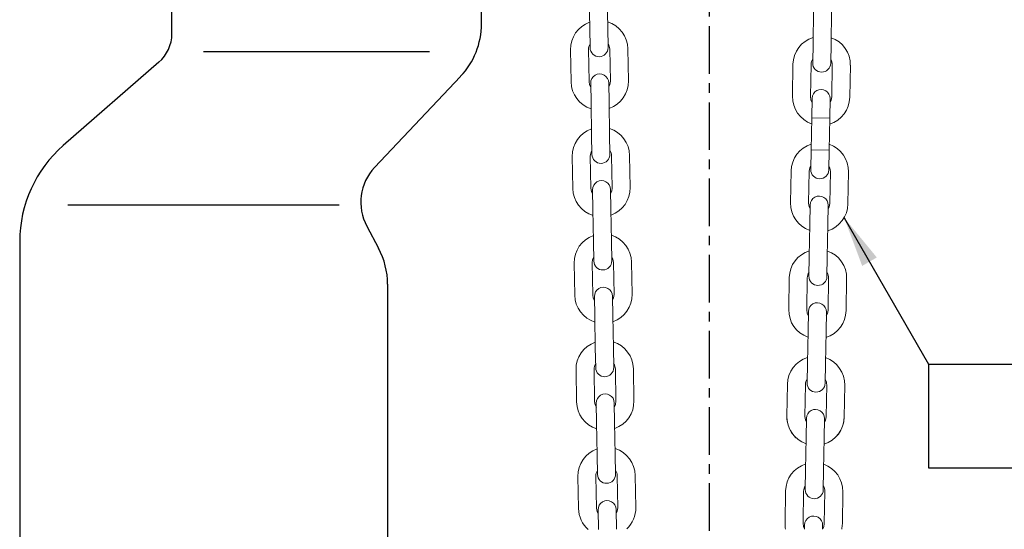
# Model space of a CAD drawing. Extents: x -8806 to -5362, y -2571 to -136.
# Drawn here: x -8341 to -7953, y -1524 to -1323 of the extents above; entities that cross this region are included whole.
import ezdxf

# ---------------------------------------------------------------- set-up
doc = ezdxf.new("R2010")
doc.units = 0
doc.header["$LTSCALE"] = 15
doc.header["$MEASUREMENT"] = 0
doc.linetypes.add('CENTER', pattern=[2, 1.25, -0.25, 0.25, -0.25])
doc.layers.get('0').update_dxf_attribs({"linetype": 'CONTINUOUS'})
doc.layers.add('1', color=1, linetype='CENTER')
doc.layers.add('4', color=4, linetype='CONTINUOUS')

msp = doc.modelspace()

# ---------------------------------------------------------------- linework, layer by layer
for p, q in [((-8280.99, -1328.7), (-8280.99, -1288.86)), ((-8158.99, -1324.92), (-8158.99, -1311.86)), ((-8286.14, -1340.01), (-8323.82, -1372.81)), ((-8167.19, -1345.54), (-8201.08, -1381.39)), ((-8204.18, -1404.57), (-8199.55, -1413.22)), ((-8340.99, -1410.52), (-8340.99, -1629.63)), ((-8195.99, -1427.39), (-8195.99, -1586.39))]:
    msp.add_line(p, q)
at = {"color": 7, "linetype": 'Continuous', "lineweight": 15}
for p, q in [((-8116.53, -1313.96), (-8116.31, -1326.56)), ((-8109.21, -1326.44), (-8109.43, -1313.84)), ((-8028.3, -1332.52), (-8028.08, -1319.92)), ((-8020.98, -1320.05), (-8021.2, -1332.64)), ((-8116.31, -1326.56), (-8116.17, -1334.31)), ((-8109.07, -1334.19), (-8109.21, -1326.44)), ((-8116.59, -1347.57), (-8116.81, -1334.97)), ((-8108.41, -1334.82), (-8108.19, -1347.42)), ((-8101.09, -1347.3), (-8101.31, -1334.7)), ((-8028.44, -1340.27), (-8028.3, -1332.52)), ((-8021.2, -1332.64), (-8021.34, -1340.39)), ((-8123.91, -1335.09), (-8123.69, -1347.69)), ((-8036.42, -1353.38), (-8036.2, -1340.78)), ((-8029.1, -1340.91), (-8029.32, -1353.5)), ((-8020.92, -1353.65), (-8020.7, -1341.05)), ((-8013.6, -1341.18), (-8013.82, -1353.78)), ((-8116.36, -1348.86), (-8116.59, -1347.57)), ((-8115.9, -1349.8), (-8116.36, -1348.86)), ((-8115.93, -1348.21), (-8115.79, -1355.96)), ((-8108.7, -1355.83), (-8108.83, -1348.08)), ((-8108.38, -1348.72), (-8108.8, -1349.68)), ((-8108.19, -1347.42), (-8108.38, -1348.72)), ((-8029.32, -1353.5), (-8029.14, -1354.81)), ((-8028.81, -1361.91), (-8028.68, -1354.17)), ((-8021.58, -1354.29), (-8021.72, -1362.04)), ((-8021.15, -1354.95), (-8020.92, -1353.65)), ((-8115.79, -1355.96), (-8115.57, -1368.55)), ((-8108.48, -1368.43), (-8108.7, -1355.83)), ((-8029.14, -1354.81), (-8028.71, -1355.76)), ((-8021.61, -1355.88), (-8021.15, -1354.95)), ((-8029.03, -1374.51), (-8028.81, -1361.91)), ((-8021.72, -1362.04), (-8021.94, -1374.64)), ((-8115.57, -1368.55), (-8115.44, -1376.3)), ((-8108.34, -1376.18), (-8108.48, -1368.43)), ((-8123.18, -1377.09), (-8122.96, -1389.69)), ((-8115.86, -1389.56), (-8116.08, -1376.96)), ((-8107.68, -1376.82), (-8107.46, -1389.42)), ((-8100.36, -1389.29), (-8100.58, -1376.69)), ((-8029.17, -1382.26), (-8029.03, -1374.51)), ((-8021.94, -1374.64), (-8022.07, -1382.39)), ((-8029.14, -1380.67), (-8029.6, -1381.61)), ((-8021.62, -1381.75), (-8022.04, -1380.79)), ((-8037.15, -1395.37), (-8036.93, -1382.78)), ((-8029.83, -1382.9), (-8030.05, -1395.5)), ((-8029.6, -1381.61), (-8029.83, -1382.9)), ((-8021.65, -1395.64), (-8021.43, -1383.05)), ((-8021.43, -1383.05), (-8021.62, -1381.75)), ((-8014.33, -1383.17), (-8014.55, -1395.77)), ((-8115.63, -1390.86), (-8115.86, -1389.56)), ((-8115.17, -1391.79), (-8115.63, -1390.86)), ((-8115.2, -1390.2), (-8115.06, -1397.95)), ((-8107.96, -1397.83), (-8108.1, -1390.08)), ((-8107.64, -1390.72), (-8108.07, -1391.67)), ((-8107.46, -1389.42), (-8107.64, -1390.72)), ((-8030.05, -1395.5), (-8029.87, -1396.8)), ((-8029.87, -1396.8), (-8029.44, -1397.75)), ((-8029.55, -1403.91), (-8029.41, -1396.16)), ((-8022.31, -1396.28), (-8022.45, -1404.03)), ((-8022.34, -1397.88), (-8021.88, -1396.94)), ((-8021.88, -1396.94), (-8021.65, -1395.64)), ((-8115.06, -1397.95), (-8114.84, -1410.55)), ((-8107.74, -1410.42), (-8107.96, -1397.83)), ((-8029.77, -1416.51), (-8029.55, -1403.91)), ((-8022.45, -1404.03), (-8022.67, -1416.63)), ((-8114.84, -1410.55), (-8114.71, -1418.3)), ((-8107.61, -1418.17), (-8107.74, -1410.42)), ((-8122.44, -1419.08), (-8122.22, -1431.68)), ((-8115.34, -1418.96), (-8115.16, -1417.66)), ((-8115.12, -1431.56), (-8115.34, -1418.96)), ((-8115.16, -1417.66), (-8114.73, -1416.7)), ((-8107.64, -1416.58), (-8107.17, -1417.52)), ((-8107.17, -1417.52), (-8106.95, -1418.81)), ((-8106.95, -1418.81), (-8106.73, -1431.41)), ((-8099.63, -1431.29), (-8099.85, -1418.69)), ((-8029.9, -1424.26), (-8029.77, -1416.51)), ((-8022.67, -1416.63), (-8022.8, -1424.38)), ((-8037.88, -1437.37), (-8037.66, -1424.77)), ((-8030.56, -1424.89), (-8030.78, -1437.49)), ((-8022.39, -1437.64), (-8022.17, -1425.04)), ((-8015.07, -1425.16), (-8015.29, -1437.76)), ((-8114.9, -1432.85), (-8115.12, -1431.56)), ((-8106.73, -1431.41), (-8106.91, -1432.71)), ((-8114.44, -1433.79), (-8114.9, -1432.85)), ((-8114.46, -1432.19), (-8114.33, -1439.94)), ((-8107.23, -1439.82), (-8107.36, -1432.07)), ((-8106.91, -1432.71), (-8107.34, -1433.66)), ((-8030.78, -1437.49), (-8030.6, -1438.79)), ((-8030.6, -1438.79), (-8030.17, -1439.75)), ((-8030.28, -1445.9), (-8030.15, -1438.15)), ((-8023.05, -1438.28), (-8023.18, -1446.03)), ((-8023.07, -1439.87), (-8022.61, -1438.93)), ((-8022.61, -1438.93), (-8022.39, -1437.64)), ((-8114.33, -1439.94), (-8114.11, -1452.54)), ((-8107.01, -1452.42), (-8107.23, -1439.82)), ((-8030.5, -1458.5), (-8030.28, -1445.9)), ((-8023.18, -1446.03), (-8023.4, -1458.62)), ((-8114.11, -1452.54), (-8113.97, -1460.29)), ((-8106.87, -1460.17), (-8107.01, -1452.42)), ((-8030.64, -1466.25), (-8030.5, -1458.5)), ((-8023.4, -1458.62), (-8023.54, -1466.37)), ((-8121.71, -1461.08), (-8121.49, -1473.67)), ((-8114.39, -1473.55), (-8114.61, -1460.95)), ((-8106.21, -1460.8), (-8105.99, -1473.4)), ((-8098.89, -1473.28), (-8099.11, -1460.68)), ((-8038.62, -1479.36), (-8038.4, -1466.76)), ((-8031.3, -1466.89), (-8031.52, -1479.49)), ((-8023.12, -1479.63), (-8022.9, -1467.03)), ((-8015.8, -1467.16), (-8016.02, -1479.76)), ((-8114.16, -1474.84), (-8114.39, -1473.55)), ((-8113.73, -1474.19), (-8113.6, -1481.94)), ((-8106.5, -1481.81), (-8106.63, -1474.06)), ((-8105.99, -1473.4), (-8106.18, -1474.7)), ((-8113.7, -1475.78), (-8114.16, -1474.84)), ((-8106.18, -1474.7), (-8106.6, -1475.66)), ((-8113.6, -1481.94), (-8113.38, -1494.53)), ((-8106.28, -1494.41), (-8106.5, -1481.81)), ((-8031.52, -1479.49), (-8031.33, -1480.79)), ((-8031.52, -1479.49), (-8031.33, -1480.79)), ((-8031.33, -1480.79), (-8030.91, -1481.74)), ((-8031.33, -1480.79), (-8030.91, -1481.74)), ((-8031.01, -1487.9), (-8030.88, -1480.15)), ((-8031.01, -1487.9), (-8030.88, -1480.15)), ((-8023.78, -1480.27), (-8023.91, -1488.02)), ((-8023.78, -1480.27), (-8023.91, -1488.02)), ((-8023.81, -1481.86), (-8023.35, -1480.93)), ((-8023.81, -1481.86), (-8023.35, -1480.93)), ((-8023.35, -1480.93), (-8023.12, -1479.63)), ((-8023.35, -1480.93), (-8023.12, -1479.63)), ((-8031.23, -1500.49), (-8031.01, -1487.9)), ((-8023.91, -1488.02), (-8024.13, -1500.62)), ((-8113.38, -1494.53), (-8113.24, -1502.28)), ((-8106.14, -1502.16), (-8106.28, -1494.41)), ((-8031.37, -1508.24), (-8031.23, -1500.49)), ((-8024.13, -1500.62), (-8024.27, -1508.37)), ((-8120.98, -1503.07), (-8120.76, -1515.67)), ((-8113.66, -1515.54), (-8113.88, -1502.94)), ((-8105.48, -1502.8), (-8105.26, -1515.4)), ((-8098.16, -1515.27), (-8098.38, -1502.67)), ((-8039.35, -1521.36), (-8039.13, -1508.76)), ((-8032.03, -1508.88), (-8032.25, -1521.48)), ((-8023.85, -1521.63), (-8023.63, -1509.03)), ((-8016.53, -1509.15), (-8016.75, -1521.75)), ((-8113.43, -1516.84), (-8113.66, -1515.54)), ((-8112.97, -1517.78), (-8113.43, -1516.84)), ((-8113, -1516.18), (-8112.86, -1523.93)), ((-8105.76, -1523.81), (-8105.9, -1516.06)), ((-8105.44, -1516.7), (-8105.87, -1517.65)), ((-8105.26, -1515.4), (-8105.44, -1516.7)), ((-8032.25, -1521.48), (-8032.07, -1522.78)), ((-8032.07, -1522.78), (-8031.64, -1523.73)), ((-8031.64, -1523.87), (-8031.61, -1522.14)), ((-8024.51, -1522.26), (-8024.54, -1523.87)), ((-8024.54, -1523.86), (-8024.08, -1522.92)), ((-8024.08, -1522.92), (-8023.85, -1521.63))]:
    msp.add_line(p, q, dxfattribs=at)
at = {"color": 8, "linetype": 'Continuous', "lineweight": 15}
for p, q in [((-8028.81, -1361.91), (-8021.72, -1362.04)), ((-8029.03, -1374.51), (-8021.94, -1374.64))]:
    msp.add_line(p, q, dxfattribs=at)
for centre, radius, start, end in [((-8188.99, -1324.92), 30, 316.606, 0), ((-8295.99, -1328.7), 15, 311.0433, 0), ((-8290.99, -1410.52), 50, 131.0433, 180), ((-8186.55, -1395.13), 20, 136.606, 208.1786), ((-8225.99, -1427.39), 30, 0, 28.1786)]:
    msp.add_arc(centre, radius, start, end)
at = {"color": 7, "linetype": 'Continuous', "lineweight": 15}
for centre, radius, start, end in [((-8112.61, -1334.9), 11.3, 109.3101, 181), ((-8112.61, -1334.9), 11.3, 1, 72.6899), ((-8024.9, -1340.98), 11.3, 107.3101, 179), ((-8024.9, -1340.98), 11.3, 359, 70.6899), ((-8112.61, -1334.9), 4.2, 148.6975, 181), ((-8112.62, -1334.25), 3.55, 181, 1), ((-8112.61, -1334.9), 4.2, 1, 33.3025), ((-8024.9, -1340.98), 4.2, 146.6975, 179), ((-8024.9, -1340.98), 4.2, 359, 31.3025), ((-8024.89, -1340.33), 3.55, 179, 359), ((-8112.38, -1348.15), 3.55, 1, 181), ((-8112.39, -1347.5), 11.3, 181, 252.6899), ((-8112.39, -1347.5), 11.3, 289.3101, 1), ((-8025.12, -1353.58), 11.3, 179, 250.6899), ((-8025.13, -1354.23), 3.55, 359, 179), ((-8025.12, -1353.58), 11.3, 287.3101, 359), ((-8111.88, -1376.89), 11.3, 109.3101, 181), ((-8111.88, -1376.89), 11.3, 1, 72.6899), ((-8025.63, -1382.97), 11.3, 107.3101, 179), ((-8025.63, -1382.97), 11.3, 359, 70.6899), ((-8111.88, -1376.89), 4.2, 148.6975, 181), ((-8111.89, -1376.24), 3.55, 181, 1), ((-8111.88, -1376.89), 4.2, 1, 33.3025), ((-8025.62, -1382.32), 3.55, 179, 359), ((-8111.65, -1390.14), 3.55, 1, 181), ((-8111.66, -1389.49), 11.3, 289.3101, 1), ((-8111.66, -1389.49), 11.3, 181, 252.6899), ((-8025.86, -1396.22), 3.55, 359, 179), ((-8025.85, -1395.57), 11.3, 179, 250.6899), ((-8025.85, -1395.57), 11.3, 287.3101, 359), ((-8111.15, -1418.88), 11.3, 109.3101, 181), ((-8111.15, -1418.88), 11.3, 1, 72.6899), ((-8026.36, -1424.97), 11.3, 107.3101, 179), ((-8026.36, -1424.97), 11.3, 359, 70.6899), ((-8111.16, -1418.23), 3.55, 181, 1), ((-8026.36, -1424.97), 4.2, 146.6975, 179), ((-8026.36, -1424.97), 4.2, 359, 31.3025), ((-8026.35, -1424.32), 3.55, 179, 359), ((-8110.93, -1431.48), 11.3, 181, 252.6899), ((-8110.91, -1432.13), 3.55, 1, 181), ((-8110.93, -1431.48), 11.3, 289.3101, 1), ((-8026.6, -1438.22), 3.55, 359, 179), ((-8026.58, -1437.57), 11.3, 179, 250.6899), ((-8026.58, -1437.57), 11.3, 287.3101, 359), ((-8110.41, -1460.88), 11.3, 109.3101, 181), ((-8110.41, -1460.88), 11.3, 1, 72.6899), ((-8110.41, -1460.88), 4.2, 148.6975, 181), ((-8110.41, -1460.88), 4.2, 1, 33.3025), ((-8027.1, -1466.96), 11.3, 107.3101, 179), ((-8027.1, -1466.96), 11.3, 359, 70.6899), ((-8110.42, -1460.23), 3.55, 181, 1), ((-8027.1, -1466.96), 4.2, 146.6975, 179), ((-8027.09, -1466.31), 3.55, 179, 359), ((-8027.1, -1466.96), 4.2, 359, 31.3025), ((-8110.18, -1474.13), 3.55, 1, 181), ((-8110.19, -1473.48), 11.3, 181, 252.6899), ((-8110.19, -1473.48), 11.3, 289.3101, 1), ((-8027.33, -1480.21), 3.55, 359, 179), ((-8027.33, -1480.21), 3.55, 359, 179), ((-8027.32, -1479.56), 11.3, 179, 227.0187), ((-8027.32, -1479.56), 11.3, 179, 250.6899), ((-8027.32, -1479.56), 11.3, 287.3101, 359), ((-8027.32, -1479.56), 11.3, 310.9813, 359), ((-8109.68, -1502.87), 11.3, 109.3101, 181), ((-8109.68, -1502.87), 11.3, 1, 72.6899), ((-8109.68, -1502.87), 4.2, 148.6975, 181), ((-8109.68, -1502.87), 4.2, 1, 33.3025), ((-8027.83, -1508.95), 11.3, 107.3101, 179), ((-8027.83, -1508.95), 11.3, 359, 70.6899), ((-8109.69, -1502.22), 3.55, 181, 1), ((-8027.83, -1508.95), 4.2, 146.6975, 179), ((-8027.82, -1508.3), 3.55, 179, 359), ((-8027.83, -1508.95), 4.2, 359, 31.3025), ((-8109.45, -1516.12), 3.55, 1, 181), ((-8109.46, -1515.47), 11.3, 181, 229.0187), ((-8109.46, -1515.47), 11.3, 312.9813, 1), ((-8028.06, -1522.2), 3.55, 359, 179), ((-8028.05, -1521.55), 11.3, 179, 191.8268), ((-8028.05, -1521.55), 11.3, 348.1732, 359)]:
    msp.add_arc(centre, radius, start, end, dxfattribs=at)
at = {"layer": '1'}
msp.add_line((-8069.24, -755.77), (-8069.24, -1887.19), dxfattribs=at)
at = {"layer": '4', "color": 4}
for p, q in [((-8268.53, -1335.75), (-8179.48, -1335.75)), ((-8321.96, -1396.16), (-8215.1, -1396.16)), ((-8016.04, -1401.18), (-7982.74, -1458.86))]:
    msp.add_line(p, q, dxfattribs=at)
at = {"layer": '4'}
for p, q in [((-7982.74, -1458.86), (-7836.95, -1458.86)), ((-7982.74, -1458.86), (-7982.74, -1499.66)), ((-7982.74, -1499.66), (-7859.38, -1499.66))]:
    msp.add_line(p, q, dxfattribs=at)
at = {"layer": '4', "color": 4}
msp.add_solid([(-8008.93, -1420.17), (-8003.16, -1416.84), (-8016.04, -1401.18)], dxfattribs=at)

doc.saveas('drawing.dxf')
